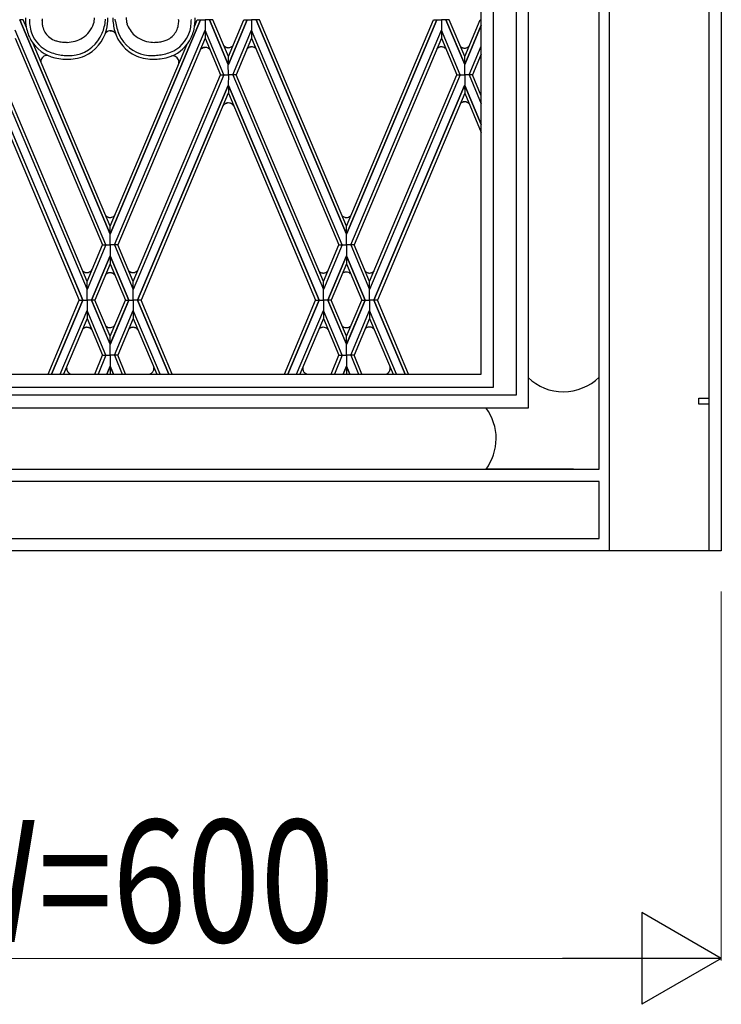
# Model space of a CAD drawing. Units: millimetres. Extents: x 0 to 8410, y 0 to 5940.
# Drawn here: x 5306 to 5650, y 3523 to 4006 of the extents above; entities that cross this region are included whole.
import ezdxf

# ---------------------------------------------------------------- set-up
doc = ezdxf.new("R2010")
doc.units = ezdxf.units.MM
doc.layers.add('YKK_A1', color=4, linetype='Continuous', lineweight=30)
doc.layers.add('YKK_D', color=6, linetype='Continuous', lineweight=13)
doc.styles.add('text-b', font='extslim2.shx', dxfattribs={"width": 0.8, "bigfont": 'extfont2.shx'})

msp = doc.modelspace()

# ---------------------------------------------------------------- linework, layer by layer
at = {"layer": 'YKK_A1', "linetype": 'Continuous', "ltscale": 0.5}
for p, q in [((5555.18, 4701.14), (5555.18, 3815)), ((5532.18, 3831.64), (5532.18, 4691.76)), ((5538.26, 3825.34), (5538.26, 4689.98)), ((5549.26, 4684.33), (5549.26, 3821.34)), ((5650.02, 4675.02), (5650.02, 3745)), ((5590.01, 3785.01), (5590.01, 4669.02)), ((5590.02, 3785), (5590.02, 4669.02)), ((5595.01, 4669.02), (5595.01, 3744.93)), ((5644.02, 3744.93), (5644.02, 4669.02)), ((5650.02, 4669.02), (5650.02, 3744.93)), ((5350.02, 3900.42), (5305.6, 4005.58)), ((5307.26, 4005.58), (5305.61, 4005.58)), ((5305.61, 4005.58), (5350.02, 3900.42)), ((5308.87, 4001.77), (5307.26, 4005.58)), ((5316.56, 4005.03), (5316.57, 4005.27)), ((5347.74, 4005.45), (5347.78, 4005.91)), ((5394.43, 4005.58), (5350.02, 3900.42)), ((5350.02, 3900.42), (5394.43, 4005.58)), ((5352.6, 4004.68), (5352.47, 4005.88)), ((5383.67, 4005.16), (5383.64, 4005.74)), ((5383.66, 4004.54), (5383.67, 4005.16)), ((5391.51, 4002.59), (5392.78, 4005.58)), ((5392.78, 4005.58), (5394.43, 4005.58)), ((5394.43, 4005.58), (5396.58, 4005.58)), ((5396.58, 4005.58), (5396.58, 4000.41)), ((5398.73, 4005.58), (5396.58, 4005.58)), ((5400.39, 4005.58), (5398.73, 4005.58)), ((5398.73, 4005.58), (5408.02, 3983.59)), ((5408.02, 3983.59), (5398.73, 4005.58)), ((5408.03, 3987.5), (5400.39, 4005.58)), ((5408.03, 3987.5), (5415.67, 4005.58)), ((5417.32, 4005.58), (5408.03, 3983.59)), ((5408.03, 3983.59), (5417.33, 4005.58)), ((5415.67, 4005.58), (5417.32, 4005.58)), ((5417.33, 4005.58), (5419.47, 4005.58)), ((5421.62, 4005.58), (5419.47, 4005.58)), ((5419.47, 4005.58), (5419.47, 4000.41)), ((5466.03, 3900.43), (5421.62, 4005.58)), ((5423.28, 4005.58), (5421.63, 4005.58)), ((5421.63, 4005.58), (5466.03, 3900.43)), ((5466.03, 3904.3), (5423.28, 4005.58)), ((5466.03, 3904.3), (5508.79, 4005.58)), ((5510.44, 4005.58), (5466.03, 3900.43)), ((5466.03, 3900.43), (5510.45, 4005.58)), ((5508.79, 4005.58), (5510.44, 4005.58)), ((5510.45, 4005.58), (5512.6, 4005.58)), ((5512.6, 4005.58), (5512.6, 4000.41)), ((5514.74, 4005.58), (5512.6, 4005.58)), ((5524.04, 3983.59), (5514.74, 4005.58)), ((5516.4, 4005.58), (5514.75, 4005.58)), ((5514.75, 4005.58), (5524.04, 3983.59)), ((5524.04, 3987.5), (5516.4, 4005.58)), ((5524.04, 3987.5), (5531.68, 4005.58)), ((5531.68, 4005.58), (5532.18, 4005.58)), ((5347.95, 3895.1), (5303.45, 4000.41)), ((5349.97, 4000.16), (5350.07, 4000.16)), ((5350.07, 4000.16), (5350.17, 4000.16)), ((5352.09, 3895.1), (5396.58, 4000.41)), ((5396.58, 4000.41), (5396.58, 3996.52)), ((5405.85, 3978.49), (5396.58, 4000.41)), ((5410.2, 3978.49), (5419.47, 4000.41)), ((5463.97, 3895.1), (5419.47, 4000.41)), ((5419.47, 4000.41), (5419.47, 3996.52)), ((5419.47, 4000.41), (5419.48, 3996.52)), ((5468.1, 3895.1), (5512.6, 4000.41)), ((5512.6, 4000.41), (5512.59, 3996.52)), ((5521.86, 3978.49), (5512.6, 4000.41)), ((5532.18, 4002.86), (5524.04, 3983.59)), ((5524.04, 3983.59), (5532.18, 4002.85)), ((5303.45, 3996.52), (5346.31, 3895.1)), ((5349.62, 4000.13), (5349.67, 4000.13)), ((5350.4, 4000.14), (5350.45, 4000.14)), ((5350.72, 4000.09), (5350.77, 4000.08)), ((5351.33, 3999.89), (5351.37, 3999.87)), ((5352.49, 3998.94), (5352.66, 3998.7)), ((5396.58, 3996.52), (5353.73, 3895.1)), ((5396.58, 3996.52), (5404.2, 3978.49)), ((5419.48, 3996.52), (5411.85, 3978.49)), ((5419.47, 3996.52), (5462.32, 3895.1)), ((5512.6, 3996.52), (5469.74, 3895.1)), ((5512.59, 3996.52), (5520.22, 3978.49)), ((5350.03, 3904.26), (5312.15, 3993.99)), ((5328.98, 3994.5), (5328.58, 3994.49)), ((5350.03, 3904.32), (5387.6, 3993.31)), ((5394.83, 3991.41), (5394.86, 3991.43)), ((5394.86, 3991.43), (5395.29, 3991.7)), ((5395.29, 3991.7), (5395.36, 3991.74)), ((5395.53, 3991.81), (5395.64, 3991.85)), ((5395.64, 3991.85), (5395.71, 3991.88)), ((5396.34, 3992.01), (5396.38, 3992.02)), ((5396.38, 3992.02), (5396.49, 3992.02)), ((5398.1, 3991.65), (5398.17, 3991.61)), ((5398.17, 3991.61), (5398.2, 3991.59)), ((5398.47, 3991.41), (5398.59, 3991.32)), ((5398.59, 3991.32), (5398.68, 3991.24)), ((5398.68, 3991.24), (5398.71, 3991.21)), ((5405.73, 3992.93), (5405.95, 3992.71)), ((5405.95, 3992.71), (5406.09, 3992.59)), ((5406.09, 3992.59), (5406.11, 3992.57)), ((5406.47, 3992.31), (5406.54, 3992.27)), ((5406.54, 3992.27), (5406.57, 3992.26)), ((5406.9, 3992.1), (5406.97, 3992.07)), ((5406.97, 3992.07), (5407.15, 3992.01)), ((5407.15, 3992.01), (5407.22, 3991.99)), ((5407.56, 3991.92), (5407.6, 3991.91)), ((5407.6, 3991.91), (5407.63, 3991.91)), ((5407.79, 3991.89), (5407.87, 3991.88)), ((5409.47, 3992.25), (5409.54, 3992.29)), ((5409.54, 3992.29), (5409.58, 3992.31)), ((5409.58, 3992.31), (5409.68, 3992.38)), ((5417.3, 3991.38), (5417.31, 3991.39)), ((5417.31, 3991.39), (5417.34, 3991.42)), ((5417.61, 3991.66), (5417.73, 3991.74)), ((5417.73, 3991.74), (5417.79, 3991.78)), ((5418.02, 3991.92), (5418.15, 3991.98)), ((5418.15, 3991.98), (5418.22, 3992.02)), ((5418.42, 3992.1), (5418.49, 3992.12)), ((5419.13, 3992.26), (5419.16, 3992.26)), ((5419.16, 3992.26), (5419.28, 3992.27)), ((5420.22, 3992.17), (5420.26, 3992.16)), ((5421.47, 3991.49), (5421.52, 3991.43)), ((5511.28, 3991.99), (5511.35, 3992.02)), ((5511.56, 3992.1), (5511.59, 3992.11)), ((5512.03, 3992.23), (5512.07, 3992.24)), ((5512.26, 3992.26), (5512.3, 3992.27)), ((5512.3, 3992.27), (5512.41, 3992.28)), ((5513.35, 3992.18), (5513.39, 3992.17)), ((5521.9, 3992.55), (5521.95, 3992.5)), ((5522.12, 3992.36), (5522.26, 3992.25)), ((5522.26, 3992.25), (5522.32, 3992.2)), ((5522.61, 3992.03), (5522.74, 3991.96)), ((5522.74, 3991.96), (5522.81, 3991.93)), ((5523.01, 3991.85), (5523.05, 3991.84)), ((5523.56, 3991.71), (5523.6, 3991.7)), ((5523.6, 3991.7), (5523.64, 3991.7)), ((5523.79, 3991.68), (5523.87, 3991.68)), ((5524.81, 3991.78), (5524.85, 3991.79)), ((5525.87, 3992.31), (5525.97, 3992.38)), ((5525.97, 3992.38), (5526.06, 3992.46)), ((5526.06, 3992.46), (5526.11, 3992.52)), ((5526.22, 3978.49), (5532.18, 3992.61)), ((5316.15, 3986.11), (5316, 3985.46)), ((5316.22, 3986.29), (5316.2, 3986.27)), ((5383.58, 3985.98), (5383.59, 3985.96)), ((5383.59, 3985.96), (5383.62, 3985.88)), ((5383.62, 3985.88), (5383.63, 3985.85)), ((5408.03, 3983.59), (5408.03, 3987.5)), ((5524.04, 3983.59), (5524.04, 3987.5)), ((5532.18, 3988.7), (5527.86, 3978.49)), ((5315.98, 3985.2), (5316, 3984.87)), ((5316, 3985.46), (5315.99, 3985.43)), ((5383.69, 3985.65), (5383.7, 3985.62)), ((5383.74, 3985.46), (5383.78, 3985.28)), ((5383.78, 3985.28), (5383.79, 3985.18)), ((5408.03, 3978.49), (5408.02, 3983.59)), ((5524.04, 3978.49), (5524.04, 3983.59)), ((5294.19, 3978.5), (5338.68, 3873.19)), ((5338.68, 3877.09), (5295.83, 3978.5)), ((5405.85, 3978.5), (5361.36, 3873.19)), ((5361.36, 3877.09), (5404.2, 3978.5)), ((5404.2, 3978.5), (5405.85, 3978.5)), ((5404.2, 3978.49), (5405.85, 3978.49)), ((5405.85, 3978.5), (5408.03, 3978.5)), ((5405.85, 3978.49), (5408.03, 3978.49)), ((5410.2, 3978.5), (5408.02, 3978.5)), ((5408.03, 3978.5), (5408.02, 3973.4)), ((5410.2, 3978.49), (5408.02, 3978.49)), ((5411.85, 3978.5), (5410.2, 3978.5)), ((5410.2, 3978.5), (5454.69, 3873.19)), ((5411.85, 3978.49), (5410.2, 3978.49)), ((5454.7, 3877.08), (5411.85, 3978.5)), ((5521.86, 3978.5), (5477.37, 3873.19)), ((5477.37, 3877.09), (5520.22, 3978.5)), ((5520.22, 3978.5), (5521.86, 3978.5)), ((5520.22, 3978.49), (5521.86, 3978.49)), ((5521.86, 3978.5), (5524.04, 3978.5)), ((5521.86, 3978.49), (5524.04, 3978.49)), ((5526.22, 3978.49), (5524.04, 3978.49)), ((5524.04, 3978.49), (5524.04, 3973.39)), ((5527.86, 3978.49), (5526.22, 3978.49)), ((5526.22, 3978.49), (5532.18, 3964.38)), ((5532.18, 3968.28), (5527.86, 3978.49)), ((5336.53, 3868.02), (5292.02, 3973.4)), ((5292.02, 3973.4), (5336.53, 3868.02)), ((5408.02, 3973.4), (5363.5, 3868.02)), ((5363.51, 3868.02), (5408.02, 3973.4)), ((5408.03, 3973.4), (5408.03, 3969.51)), ((5452.55, 3868.02), (5408.03, 3973.4)), ((5408.03, 3973.4), (5452.55, 3868.02)), ((5524.03, 3973.4), (5479.51, 3868.02)), ((5479.52, 3868.02), (5524.03, 3973.4)), ((5524.03, 3973.4), (5524.04, 3969.51)), ((5532.18, 3954.13), (5524.04, 3973.4)), ((5524.04, 3973.39), (5532.18, 3954.14)), ((5292.01, 3969.51), (5334.88, 3868.02)), ((5408.02, 3969.51), (5365.16, 3868.02)), ((5408.03, 3969.51), (5450.89, 3868.02)), ((5524.04, 3969.51), (5481.17, 3868.02)), ((5524.04, 3969.49), (5532.18, 3950.22)), ((5406.03, 3964.03), (5406.06, 3964.05)), ((5406.23, 3964.19), (5406.57, 3964.41)), ((5406.57, 3964.41), (5406.6, 3964.43)), ((5406.97, 3964.6), (5407.01, 3964.61)), ((5407.19, 3964.67), (5407.26, 3964.69)), ((5407.71, 3964.77), (5407.75, 3964.77)), ((5409.04, 3964.61), (5409.11, 3964.58)), ((5409.11, 3964.58), (5409.22, 3964.53)), ((5409.22, 3964.53), (5409.3, 3964.5)), ((5409.47, 3964.41), (5409.54, 3964.37)), ((5409.54, 3964.37), (5409.58, 3964.35)), ((5409.84, 3964.17), (5409.9, 3964.12)), ((5410.22, 3963.83), (5410.62, 3963.38)), ((5521.96, 3964.59), (5522.13, 3964.74)), ((5522.13, 3964.74), (5522.16, 3964.76)), ((5522.34, 3964.89), (5522.93, 3965.19)), ((5522.93, 3965.19), (5523.07, 3965.24)), ((5523.07, 3965.24), (5523.11, 3965.25)), ((5523.11, 3965.25), (5523.22, 3965.28)), ((5523.67, 3965.36), (5523.71, 3965.37)), ((5525.11, 3965.16), (5525.25, 3965.1)), ((5525.25, 3965.1), (5525.36, 3965.04)), ((5525.5, 3964.97), (5525.64, 3964.88)), ((5525.8, 3964.77), (5525.86, 3964.72)), ((5525.86, 3964.72), (5525.89, 3964.69)), ((5347.96, 3909.32), (5347.99, 3909.29)), ((5348.28, 3909.07), (5348.5, 3908.93)), ((5348.5, 3908.93), (5348.53, 3908.92)), ((5348.73, 3908.82), (5349.08, 3908.69)), ((5349.08, 3908.69), (5349.19, 3908.66)), ((5349.64, 3908.58), (5349.68, 3908.57)), ((5350.73, 3908.66), (5350.77, 3908.67)), ((5350.77, 3908.67), (5350.85, 3908.7)), ((5351.8, 3909.2), (5351.89, 3909.27)), ((5351.89, 3909.27), (5351.98, 3909.35)), ((5351.98, 3909.35), (5352.01, 3909.38)), ((5464.4, 3909.01), (5464.43, 3908.99)), ((5465.14, 3908.68), (5465.18, 3908.67)), ((5465.67, 3908.58), (5465.7, 3908.57)), ((5468.01, 3909.35), (5468.07, 3909.41)), ((5350.02, 3900.42), (5350.03, 3904.32)), ((5466.03, 3900.42), (5466.02, 3904.32)), ((5350.02, 3895.1), (5350.02, 3900.42)), ((5466.04, 3895.1), (5466.03, 3900.42)), ((5347.95, 3895.1), (5338.68, 3873.19)), ((5338.68, 3877.08), (5346.3, 3895.1)), ((5346.3, 3895.1), (5347.95, 3895.1)), ((5347.95, 3895.1), (5350.02, 3895.1)), ((5350.02, 3895.1), (5350.02, 3889.72)), ((5352.09, 3895.1), (5350.02, 3895.1)), ((5353.73, 3895.1), (5352.09, 3895.1)), ((5352.09, 3895.1), (5361.36, 3873.19)), ((5361.36, 3877.09), (5353.73, 3895.1)), ((5463.97, 3895.1), (5454.69, 3873.19)), ((5454.69, 3877.08), (5462.32, 3895.1)), ((5462.32, 3895.1), (5463.97, 3895.1)), ((5463.97, 3895.1), (5466.04, 3895.1)), ((5468.1, 3895.1), (5466.03, 3895.1)), ((5466.03, 3895.1), (5466.03, 3889.72)), ((5468.1, 3895.1), (5477.37, 3873.19)), ((5469.74, 3895.1), (5468.1, 3895.1)), ((5477.37, 3877.08), (5469.75, 3895.1)), ((5340.83, 3868.02), (5350.02, 3889.72)), ((5350.02, 3889.72), (5340.83, 3868.02)), ((5350.02, 3889.72), (5350.02, 3885.74)), ((5359.2, 3868.02), (5350.02, 3889.72)), ((5350.02, 3889.72), (5359.21, 3868.02)), ((5456.85, 3868.02), (5466.03, 3889.72)), ((5466.03, 3889.72), (5456.85, 3868.02)), ((5466.03, 3889.72), (5466.03, 3885.74)), ((5475.21, 3868.02), (5466.03, 3889.72)), ((5466.03, 3889.72), (5475.22, 3868.02)), ((5350.02, 3885.74), (5342.49, 3868.02)), ((5350.02, 3885.74), (5357.55, 3868.02)), ((5466.03, 3885.74), (5458.5, 3868.02)), ((5466.03, 3885.74), (5473.56, 3868.02)), ((5336.59, 3882.29), (5336.62, 3882.27)), ((5336.91, 3882.04), (5337.13, 3881.91)), ((5337.13, 3881.91), (5337.16, 3881.89)), ((5337.36, 3881.79), (5337.71, 3881.66)), ((5337.71, 3881.66), (5337.82, 3881.63)), ((5338.27, 3881.55), (5338.31, 3881.55)), ((5339.48, 3881.67), (5339.89, 3881.83)), ((5339.89, 3881.83), (5339.96, 3881.87)), ((5340.1, 3881.95), (5340.17, 3881.99)), ((5340.43, 3882.17), (5340.52, 3882.24)), ((5340.52, 3882.24), (5340.55, 3882.27)), ((5347.96, 3880.71), (5347.99, 3880.73)), ((5348.28, 3880.95), (5348.5, 3881.09)), ((5348.5, 3881.09), (5348.53, 3881.11)), ((5348.73, 3881.2), (5349.08, 3881.34)), ((5349.08, 3881.34), (5349.19, 3881.37)), ((5349.64, 3881.45), (5349.68, 3881.45)), ((5350.73, 3881.36), (5350.77, 3881.35)), ((5350.77, 3881.35), (5350.85, 3881.33)), ((5351.8, 3880.83), (5351.89, 3880.75)), ((5351.89, 3880.75), (5351.98, 3880.67)), ((5351.98, 3880.67), (5352.01, 3880.65)), ((5359.27, 3882.29), (5359.38, 3882.2)), ((5359.38, 3882.2), (5359.44, 3882.15)), ((5359.56, 3882.06), (5359.65, 3882)), ((5359.81, 3881.91), (5359.84, 3881.89)), ((5360.04, 3881.79), (5360.07, 3881.78)), ((5360.5, 3881.63), (5360.57, 3881.61)), ((5360.95, 3881.55), (5360.99, 3881.55)), ((5362.16, 3881.67), (5362.24, 3881.7)), ((5362.85, 3881.99), (5362.88, 3882.01)), ((5363.11, 3882.17), (5363.14, 3882.19)), ((5363.46, 3882.49), (5363.8, 3882.87)), ((5453.08, 3881.77), (5453.11, 3881.75)), ((5453.72, 3881.47), (5453.75, 3881.46)), ((5454.35, 3881.33), (5454.39, 3881.33)), ((5455.56, 3881.45), (5455.64, 3881.48)), ((5456.01, 3881.63), (5456.04, 3881.65)), ((5456.51, 3881.95), (5456.57, 3882)), ((5456.78, 3882.19), (5456.92, 3882.34)), ((5464.44, 3881.34), (5464.47, 3881.36)), ((5465.19, 3881.67), (5465.22, 3881.68)), ((5465.71, 3881.77), (5465.75, 3881.78)), ((5475.22, 3882.16), (5475.24, 3882.14)), ((5475.24, 3882.14), (5475.27, 3882.12)), ((5476.5, 3881.4), (5476.58, 3881.38)), ((5477.03, 3881.3), (5477.07, 3881.3)), ((5478.65, 3881.58), (5478.79, 3881.66)), ((5478.79, 3881.66), (5478.86, 3881.7)), ((5479.06, 3881.83), (5479.16, 3881.9)), ((5479.16, 3881.9), (5479.22, 3881.94)), ((5338.68, 3873.19), (5338.68, 3877.08)), ((5361.36, 3873.19), (5361.36, 3877.1)), ((5454.69, 3873.19), (5454.7, 3877.08)), ((5477.37, 3873.19), (5477.37, 3877.08)), ((5338.68, 3868.02), (5338.68, 3873.19)), ((5361.36, 3868.02), (5361.36, 3873.19)), ((5454.7, 3868.02), (5454.69, 3873.19)), ((5477.37, 3868.02), (5477.37, 3873.19)), ((5319.52, 3831.64), (5334.88, 3868.02)), ((5336.53, 3868.02), (5321.17, 3831.64)), ((5321.17, 3831.64), (5336.53, 3868.02)), ((5334.88, 3868.02), (5336.53, 3868.02)), ((5336.53, 3868.02), (5338.68, 3868.02)), ((5338.68, 3868.02), (5338.68, 3862.85)), ((5340.83, 3868.02), (5338.68, 3868.02)), ((5342.49, 3868.02), (5340.83, 3868.02)), ((5340.83, 3868.02), (5350.02, 3846.32)), ((5350.02, 3846.33), (5340.83, 3868.02)), ((5350.02, 3850.3), (5342.49, 3868.02)), ((5350.02, 3850.3), (5357.55, 3868.02)), ((5359.2, 3868.02), (5350.02, 3846.32)), ((5350.02, 3846.33), (5359.21, 3868.02)), ((5357.55, 3868.02), (5359.2, 3868.02)), ((5359.21, 3868.02), (5361.36, 3868.02)), ((5363.5, 3868.02), (5361.36, 3868.02)), ((5361.36, 3868.02), (5361.36, 3862.85)), ((5378.87, 3831.64), (5363.5, 3868.02)), ((5365.16, 3868.02), (5363.51, 3868.02)), ((5363.51, 3868.02), (5378.87, 3831.64)), ((5380.52, 3831.64), (5365.16, 3868.02)), ((5435.54, 3831.64), (5450.89, 3868.02)), ((5452.55, 3868.02), (5437.18, 3831.64)), ((5437.18, 3831.64), (5452.55, 3868.02)), ((5450.89, 3868.02), (5452.55, 3868.02)), ((5452.55, 3868.02), (5454.7, 3868.02)), ((5454.7, 3868.02), (5454.69, 3862.85)), ((5456.85, 3868.02), (5454.7, 3868.02)), ((5458.5, 3868.02), (5456.85, 3868.02)), ((5456.85, 3868.02), (5466.03, 3846.32)), ((5466.03, 3846.33), (5456.85, 3868.02)), ((5466.03, 3850.3), (5458.5, 3868.02)), ((5466.03, 3850.3), (5473.56, 3868.02)), ((5475.21, 3868.02), (5466.03, 3846.32)), ((5466.03, 3846.33), (5475.22, 3868.02)), ((5473.56, 3868.02), (5475.21, 3868.02)), ((5475.22, 3868.02), (5477.37, 3868.02)), ((5479.51, 3868.02), (5477.37, 3868.02)), ((5477.37, 3868.02), (5477.37, 3862.85)), ((5494.89, 3831.64), (5479.51, 3868.02)), ((5481.17, 3868.02), (5479.52, 3868.02)), ((5479.52, 3868.02), (5494.89, 3831.64)), ((5496.53, 3831.64), (5481.17, 3868.02)), ((5325.49, 3831.64), (5338.68, 3862.85)), ((5338.68, 3862.85), (5338.69, 3858.97)), ((5347.95, 3840.94), (5338.68, 3862.85)), ((5338.68, 3862.85), (5338.68, 3858.97)), ((5352.09, 3840.94), (5361.36, 3862.85)), ((5374.55, 3831.64), (5361.36, 3862.85)), ((5361.36, 3862.85), (5361.36, 3858.97)), ((5441.51, 3831.64), (5454.69, 3862.85)), ((5454.69, 3862.85), (5454.7, 3858.97)), ((5463.97, 3840.94), (5454.69, 3862.85)), ((5468.1, 3840.94), (5477.37, 3862.85)), ((5490.56, 3831.64), (5477.37, 3862.85)), ((5477.37, 3862.85), (5477.37, 3858.97)), ((5338.69, 3858.97), (5327.14, 3831.64)), ((5338.68, 3858.97), (5346.3, 3840.94)), ((5347.96, 3855.28), (5347.99, 3855.26)), ((5351.8, 3855.16), (5351.95, 3855.29)), ((5351.95, 3855.29), (5352.01, 3855.34)), ((5361.36, 3858.97), (5353.73, 3840.94)), ((5361.36, 3858.96), (5372.9, 3831.64)), ((5454.7, 3858.97), (5443.16, 3831.64)), ((5454.69, 3858.97), (5462.32, 3840.94)), ((5468.12, 3855.42), (5468.29, 3855.61)), ((5477.37, 3858.97), (5469.75, 3840.94)), ((5477.37, 3858.96), (5488.91, 3831.64)), ((5336.59, 3853.91), (5336.62, 3853.94)), ((5336.91, 3854.16), (5337.13, 3854.3)), ((5337.13, 3854.3), (5337.16, 3854.31)), ((5337.36, 3854.41), (5337.71, 3854.54)), ((5337.71, 3854.54), (5337.82, 3854.57)), ((5338.27, 3854.66), (5338.31, 3854.66)), ((5339.36, 3854.57), (5339.4, 3854.56)), ((5339.4, 3854.56), (5339.48, 3854.53)), ((5340.43, 3854.03), (5340.55, 3853.93)), ((5340.55, 3853.93), (5340.61, 3853.88)), ((5340.61, 3853.88), (5340.64, 3853.85)), ((5348.28, 3855.04), (5348.5, 3854.9)), ((5348.5, 3854.9), (5348.53, 3854.88)), ((5348.73, 3854.79), (5349.08, 3854.66)), ((5349.08, 3854.66), (5349.19, 3854.62)), ((5349.64, 3854.54), (5349.68, 3854.54)), ((5351.74, 3855.11), (5351.8, 3855.16)), ((5359.27, 3853.91), (5359.38, 3854.01)), ((5359.38, 3854.01), (5359.44, 3854.05)), ((5359.56, 3854.14), (5359.65, 3854.2)), ((5359.81, 3854.3), (5359.84, 3854.31)), ((5360.04, 3854.41), (5360.07, 3854.43)), ((5360.5, 3854.57), (5360.57, 3854.59)), ((5360.95, 3854.66), (5360.99, 3854.66)), ((5362.04, 3854.57), (5362.12, 3854.55)), ((5453.03, 3854.22), (5453.06, 3854.24)), ((5453.66, 3854.52), (5453.7, 3854.53)), ((5454.29, 3854.66), (5454.33, 3854.66)), ((5456.64, 3853.88), (5456.69, 3853.83)), ((5464.4, 3854.98), (5464.43, 3854.96)), ((5465.14, 3854.64), (5465.18, 3854.63)), ((5465.67, 3854.54), (5465.7, 3854.54)), ((5467.63, 3855.02), (5467.67, 3855.04)), ((5467.67, 3855.04), (5467.7, 3855.07)), ((5476.48, 3854.67), (5476.56, 3854.69)), ((5477.01, 3854.77), (5477.04, 3854.78)), ((5478.97, 3854.29), (5479.13, 3854.17)), ((5479.13, 3854.17), (5479.17, 3854.15)), ((5479.35, 3854), (5479.38, 3853.97)), ((5350.02, 3846.32), (5350.02, 3850.3)), ((5350.02, 3840.94), (5350.02, 3846.33)), ((5466.03, 3846.32), (5466.03, 3850.3)), ((5466.03, 3840.94), (5466.03, 3846.33)), ((5342.43, 3831.64), (5346.31, 3840.94)), ((5347.95, 3840.94), (5344.06, 3831.64)), ((5346.3, 3840.94), (5347.95, 3840.94)), ((5346.31, 3840.94), (5347.95, 3840.94)), ((5347.95, 3840.94), (5350.02, 3840.94)), ((5347.95, 3840.94), (5350.02, 3840.94)), ((5350.02, 3840.94), (5350.02, 3835.62)), ((5352.09, 3840.94), (5350.02, 3840.94)), ((5352.09, 3840.94), (5350.02, 3840.94)), ((5350.02, 3840.94), (5350.02, 3835.62)), ((5353.73, 3840.94), (5352.09, 3840.94)), ((5353.73, 3840.94), (5352.09, 3840.94)), ((5352.09, 3840.94), (5355.97, 3831.64)), ((5357.6, 3831.64), (5353.73, 3840.94)), ((5458.44, 3831.64), (5462.32, 3840.94)), ((5463.97, 3840.94), (5460.08, 3831.64)), ((5462.32, 3840.94), (5463.97, 3840.94)), ((5462.32, 3840.94), (5463.97, 3840.94)), ((5463.97, 3840.94), (5466.03, 3840.94)), ((5463.97, 3840.94), (5466.04, 3840.94)), ((5468.1, 3840.94), (5466.03, 3840.94)), ((5468.1, 3840.94), (5466.03, 3840.94)), ((5466.04, 3840.94), (5466.03, 3835.62)), ((5469.75, 3840.94), (5468.1, 3840.94)), ((5469.74, 3840.94), (5468.1, 3840.94)), ((5468.1, 3840.94), (5471.98, 3831.64)), ((5473.62, 3831.64), (5469.74, 3840.94)), ((5170.2, 3831.64), (5532.18, 3831.64)), ((5328.71, 3834.42), (5328.75, 3835.45)), ((5328.74, 3834.1), (5328.72, 3834.22)), ((5328.77, 3833.91), (5328.74, 3834.1)), ((5328.84, 3833.64), (5328.83, 3833.68)), ((5328.87, 3833.52), (5328.84, 3833.64)), ((5329.56, 3832.42), (5329.53, 3832.44)), ((5330.19, 3831.92), (5330.06, 3832)), ((5330.59, 3831.72), (5330.52, 3831.75)), ((5330.63, 3831.7), (5330.59, 3831.72)), ((5348.36, 3831.64), (5350.02, 3835.62)), ((5350.02, 3835.62), (5348.36, 3831.64)), ((5350.01, 3831.72), (5349.97, 3831.64)), ((5350.02, 3835.62), (5350.03, 3831.72)), ((5351.68, 3831.64), (5350.02, 3835.62)), ((5350.02, 3835.62), (5351.68, 3831.64)), ((5350.03, 3831.72), (5350.06, 3831.64)), ((5369.09, 3831.69), (5369.13, 3831.7)), ((5369.62, 3831.84), (5369.66, 3831.85)), ((5369.83, 3831.93), (5369.89, 3831.96)), ((5370.28, 3832.2), (5370.31, 3832.22)), ((5371.4, 3833.74), (5371.42, 3833.81)), ((5444.69, 3833.6), (5444.66, 3833.68)), ((5445.8, 3832.06), (5445.77, 3832.08)), ((5446.49, 3831.64), (5445.96, 3831.96)), ((5464.37, 3831.64), (5466.03, 3835.62)), ((5466.03, 3835.62), (5464.37, 3831.64)), ((5466.02, 3831.72), (5465.99, 3831.64)), ((5466.03, 3835.62), (5466.02, 3831.72)), ((5467.69, 3831.64), (5466.03, 3835.62)), ((5466.03, 3835.62), (5467.69, 3831.64)), ((5466.04, 3831.72), (5466.08, 3831.64)), ((5486.21, 3832.06), (5486.24, 3832.08)), ((5486.24, 3832.08), (5486.3, 3832.13)), ((5486.3, 3832.13), (5486.33, 3832.15)), ((5486.82, 3832.63), (5486.89, 3832.73)), ((5487.13, 3833.12), (5487.15, 3833.15)), ((5487.33, 3833.6), (5487.35, 3833.68)), ((5487.35, 3833.68), (5487.38, 3833.79)), ((5487.38, 3833.79), (5487.39, 3833.83)), ((5162.31, 3825.34), (5538.26, 3825.34)), ((5538.26, 3821.34), (5162.31, 3821.34)), ((5549.17, 3821.34), (5538.26, 3821.34)), ((5549.26, 3821.34), (5549.17, 3821.34)), ((5639.02, 3816.94), (5639.02, 3819.93)), ((5639.02, 3819.93), (5643.93, 3819.93)), ((5643.93, 3816.94), (5639.02, 3816.94)), ((5643.93, 3819.93), (5643.93, 3816.94)), ((5555.18, 3815), (5145.15, 3815)), ((5534.56, 3814.95), (5534.56, 3814.98)), ((5110.03, 3785.01), (5590.01, 3785.01)), ((5534.98, 3785.01), (5534.55, 3785.01)), ((5577.51, 3785.01), (5534.98, 3785.01)), ((5577.51, 3785.01), (5577.51, 3785.01)), ((5590.01, 3779.01), (5110.03, 3779.01)), ((5590.01, 3751), (5590.01, 3779.01)), ((5110.03, 3751), (5590.01, 3751)), ((5593.02, 3745), (5107.18, 3745)), ((5590.01, 3745), (5110.03, 3745)), ((5650.02, 3745), (5593.02, 3745))]:
    msp.add_line(p, q, dxfattribs=at)
for centre, radius, start, end in [((5337.09, 4006.83), 28.67, 180.5107, 189.815), ((5348.09, 4006.72), 37.74, 181.289, 185.872), ((5339.8, 4005.33), 23.24, 180.7345, 183.0263), ((5336.4, 4004.12), 19.86, 174.4139, 176.7057), ((5329.87, 4007.01), 12.51, 344.3946, 358.1291), ((5319.95, 4008.79), 27.99, 339.4318, 353.1663), ((5319.41, 4007.04), 29.49, 347.3972, 358.8468), ((5377.93, 4006.86), 26.6, 180.6086, 195.0383), ((5370.34, 4007.02), 12.51, 181.8794, 195.6139), ((5352.15, 4006.59), 37.73, 354.1268, 358.7099), ((5363.94, 4006.71), 27.88, 348.0028, 359.4524), ((5330.72, 4006.1), 22.28, 190.7578, 208.2154), ((5337.38, 4006.97), 27.15, 188.7035, 196.6564), ((5333.56, 4005.62), 17.04, 185.1218, 191.3555), ((5326.75, 4004.76), 10.21, 194.1519, 226.9891), ((5329.18, 4007.99), 13.46, 302.584, 341.1761), ((5329.05, 4005.72), 19.81, 295.3966, 345.0263), ((5350.42, 3992.72), 7.45, 93.474, 95.7658), ((5349.87, 3994.25), 5.91, 84.8548, 87.1465), ((5378.33, 4008.52), 26.01, 188.4848, 203.3608), ((5370.82, 4007.8), 13.21, 198.3402, 227.9679), ((5373.27, 4004.88), 10.41, 313.3066, 345.1851), ((5368.98, 4005.38), 14.7, 347.5593, 356.7218), ((5369.64, 4006.12), 22.19, 330.4187, 346.4354), ((5362.86, 4006.83), 27.14, 344.422, 351.2955), ((5327.4, 4005.39), 19.04, 211.0446, 256.2843), ((5326.79, 4004.86), 16.43, 200.2194, 247.9044), ((5327.16, 4006.15), 11.52, 230.2076, 246.2243), ((5330.39, 4015.71), 21.59, 248.6228, 253.2059), ((5328.28, 4010.86), 16.38, 272.4645, 299.8356), ((5329.33, 4006.14), 18.3, 282.87, 336.8529), ((5350.15, 3997.04), 3.13, 99.6521, 142.1495), ((5349.99, 3996.68), 3.48, 77.8911, 82.4742), ((5349.66, 3995.63), 4.59, 73.6812, 75.973), ((5349.58, 3995.7), 4.54, 70.2195, 72.5113), ((5349.05, 3994.71), 5.66, 66.2537, 68.5455), ((5349.88, 3996.85), 3.36, 54.6473, 63.8098), ((5349.12, 3996.06), 4.45, 45.63, 52.5034), ((5349.82, 3996.94), 3.34, 36.745, 43.6184), ((5370.77, 4005.36), 19.29, 196.2437, 245.3246), ((5370.93, 4006.14), 18.3, 205.7201, 257.1306), ((5371.6, 4009.44), 14.95, 229.9366, 264.0596), ((5371.36, 4011.09), 16.72, 286.3147, 293.1881), ((5372.63, 4006.78), 12.27, 295.6733, 309.4078), ((5373.62, 4004.7), 16.23, 291.8304, 341.4601), ((5329.11, 4015.06), 20.63, 256.0781, 262.9516), ((5328.86, 4019.56), 25.07, 264.7783, 269.3613), ((5372.68, 4033.6), 39.12, 266.1615, 268.4533), ((5371.34, 4019.56), 25.07, 270.6387, 275.2217), ((5371.09, 4015.06), 20.62, 277.0497, 283.9231), ((5372.93, 4005.31), 18.95, 286.8235, 327.6394), ((5397.1, 3988.53), 3.67, 128.3071, 144.994), ((5397.32, 3987.52), 4.65, 112.6352, 114.927), ((5396.98, 3987.82), 4.25, 102.8852, 107.4683), ((5396.78, 3988.2), 3.84, 96.6107, 101.1938), ((5396.67, 3988.09), 3.93, 90.3108, 92.6025), ((5396.61, 3988.86), 3.17, 61.8381, 89.2092), ((5396.1, 3988.23), 3.97, 53.3826, 57.9657), ((5395.96, 3988.37), 3.96, 41.4789, 45.9146), ((5410.08, 3997.61), 6.42, 231.8335, 234.1253), ((5408.9, 3996.23), 4.6, 235.9446, 238.2363), ((5408.74, 3996.36), 4.64, 242.1598, 246.7429), ((5408.29, 3996.13), 4.28, 255.5611, 260.1441), ((5408.11, 3995.75), 3.87, 262.9249, 265.2167), ((5408.04, 3995.81), 3.93, 267.3971, 269.6889), ((5407.98, 3995.05), 3.17, 270.7725, 298.1436), ((5407.71, 3995.23), 3.47, 304.6108, 319.4497), ((5420.49, 3988.08), 4.59, 128.7688, 133.3518), ((5419.56, 3989.08), 3.23, 118.5733, 123.1564), ((5420.42, 3986.87), 5.6, 110.8932, 113.1849), ((5419.53, 3988.99), 3.3, 103.642, 108.225), ((5419.74, 3987.51), 4.79, 97.332, 101.915), ((5419.46, 3988.34), 3.93, 90.3108, 92.6025), ((5419.4, 3988.98), 3.29, 75.6155, 89.35), ((5418.92, 3987.82), 4.54, 68.328, 72.911), ((5419.3, 3989.08), 3.24, 48.0885, 66.3842), ((5419.09, 3988.95), 3.47, 41.3251, 45.5532), ((5512.56, 3989.3), 2.98, 115.4684, 136.1187), ((5513.55, 3986.87), 5.6, 110.8932, 113.1849), ((5512.77, 3988.53), 3.78, 101.3358, 108.2093), ((5512.83, 3987.48), 4.82, 96.7531, 99.0449), ((5512.59, 3988.35), 3.93, 90.3136, 92.6053), ((5512.53, 3988.98), 3.3, 75.6293, 89.3638), ((5512.28, 3988.56), 3.77, 63.7498, 72.9122), ((5511.09, 3986.7), 5.97, 52.2983, 61.4159), ((5525.69, 3996.54), 5.5, 227.2638, 229.5556), ((5524.9, 3996.02), 4.6, 235.9412, 238.2329), ((5524.38, 3995.27), 3.69, 238.9889, 241.2806), ((5525.01, 3997.08), 5.6, 246.8151, 249.1068), ((5524.1, 3994.98), 3.32, 251.435, 260.5974), ((5524.11, 3995.54), 3.87, 262.9226, 265.2144), ((5524.05, 3995.6), 3.93, 267.3947, 269.6864), ((5523.99, 3994.97), 3.3, 270.6409, 284.3754), ((5523.51, 3996.13), 4.54, 287.0916, 291.6747), ((5523.86, 3994.95), 3.32, 293.6696, 307.4041), ((5521.89, 3996.69), 5.93, 315.3054, 316.4782), ((5320.04, 3984.73), 4.13, 158.1154, 160.4072), ((5319.03, 3985.04), 3.08, 82.2815, 155.9549), ((5330.2, 4015.39), 27.48, 249.5667, 256.4401), ((5329.87, 4019.45), 33.3, 257.8902, 264.7637), ((5331.4, 4025.78), 37.89, 258.3627, 262.9458), ((5332.38, 4055.2), 67.26, 265.1987, 267.4905), ((5329.6, 4032.1), 45.89, 266.5436, 268.8353), ((5328.27, 4021.35), 35.14, 270.6537, 277.5272), ((5329.58, 4012.94), 24.93, 269.6746, 278.837), ((5328.69, 4010.51), 24.35, 279.8949, 291.3446), ((5371.57, 4010.5), 24.35, 248.6553, 260.1049), ((5370.69, 4012.94), 24.93, 261.1628, 270.3253), ((5371.99, 4021.35), 35.14, 262.4726, 269.3461), ((5367.88, 4055.21), 67.26, 272.5092, 274.801), ((5370.77, 4023.91), 37.71, 271.2451, 275.8282), ((5368.86, 4025.78), 37.88, 277.055, 281.638), ((5370.12, 4018.53), 32.44, 277.9363, 284.8098), ((5370.06, 4015.39), 27.48, 283.5596, 290.4331), ((5380.76, 3984.72), 3.09, 24.06, 105.9321), ((5378.49, 3984.05), 5.45, 17.0146, 19.3064), ((5321.9, 3984.94), 5.92, 175.225, 177.5168), ((5379.8, 3984.56), 4.05, 12.856, 15.1478), ((5362.36, 3985.28), 21.43, 357.2004, 359.7255), ((5409.75, 3959.98), 5.5, 132.6062, 141.7147), ((5409.59, 3959.84), 5.5, 127.6986, 129.9903), ((5408.19, 3961.42), 3.41, 110.9399, 117.8133), ((5408.53, 3960.17), 4.69, 106.7042, 108.996), ((5408.21, 3961.01), 3.79, 102.1889, 104.4807), ((5408.15, 3960.96), 3.84, 96.5185, 101.1016), ((5408.04, 3961.36), 3.43, 90.3219, 94.9049), ((5407.98, 3961.55), 3.23, 71.0221, 89.3178), ((5407.12, 3960.01), 4.99, 61.8748, 64.1666), ((5407.48, 3960.99), 3.97, 53.4628, 58.0459), ((5407.6, 3961.33), 3.62, 43.6731, 50.5465), ((5525.44, 3960.33), 5.52, 124.1653, 126.4571), ((5524.13, 3961.57), 3.82, 96.8793, 103.7528), ((5524, 3961.95), 3.43, 90.3205, 94.9036), ((5523.92, 3961.91), 3.47, 75.2617, 88.9962), ((5523.64, 3961.4), 4.04, 68.7407, 73.3237), ((5523.51, 3961.52), 3.98, 59.9567, 62.2484), ((5522.84, 3960.79), 4.96, 53.4004, 55.6922), ((5523.33, 3961.7), 3.94, 43.5533, 49.4223), ((5351.68, 3913.37), 5.5, 225.8792, 227.4353), ((5350.96, 3912.79), 4.58, 229.6087, 231.9004), ((5350.89, 3912.85), 4.59, 233.0446, 235.3363), ((5351.08, 3913.86), 5.56, 242.6926, 244.9843), ((5350.1, 3912.37), 3.82, 256.2472, 263.1207), ((5349.97, 3911.98), 3.42, 265.0917, 269.6747), ((5349.92, 3911.85), 3.29, 270.6457, 284.3802), ((5349.95, 3911.56), 3.01, 287.5091, 308.0801), ((5349.26, 3912.22), 3.95, 314.1182, 320.2093), ((5466.4, 3912.09), 3.67, 226.2779, 236.9002), ((5466.08, 3911.8), 3.26, 239.4802, 253.2147), ((5466, 3911.66), 3.1, 254.721, 263.8834), ((5466, 3911.99), 3.43, 265.0964, 269.6795), ((5465.93, 3911.68), 3.12, 270.8977, 311.7136), ((5465.64, 3911.88), 3.46, 314.391, 319.994), ((5340.32, 3886.33), 5.5, 224.9594, 227.2511), ((5339.59, 3885.76), 4.58, 229.6087, 231.9004), ((5339.52, 3885.83), 4.6, 233.1356, 235.4273), ((5339.71, 3886.83), 5.56, 242.6926, 244.9843), ((5338.72, 3885.35), 3.82, 256.3199, 263.1934), ((5338.59, 3884.96), 3.43, 265.2008, 269.7838), ((5338.52, 3885.07), 3.54, 270.9827, 282.4323), ((5338.03, 3886.54), 5.08, 284.2575, 286.5493), ((5338.11, 3885.4), 3.98, 297.7516, 300.0433), ((5338.02, 3885.32), 3.96, 302.7523, 307.3354), ((5337.93, 3885.22), 3.95, 311.6179, 325.2119), ((5351.68, 3876.66), 5.5, 132.5647, 134.6191), ((5350.96, 3877.24), 4.58, 128.0996, 130.3913), ((5350.88, 3877.18), 4.59, 124.537, 126.8288), ((5351.08, 3876.17), 5.56, 115.0157, 117.3074), ((5350.1, 3877.66), 3.82, 96.8793, 103.7528), ((5349.97, 3878.04), 3.42, 90.3253, 94.9083), ((5349.92, 3878.17), 3.29, 75.6198, 89.3543), ((5349.95, 3878.46), 3.01, 51.9199, 72.4909), ((5349.26, 3877.81), 3.95, 38.7752, 45.8818), ((5363, 3886.34), 5.5, 224.4554, 227.2962), ((5361.66, 3885.07), 3.67, 232.7608, 235.0525), ((5362.09, 3885.91), 4.61, 237.9944, 240.2861), ((5362.39, 3886.82), 5.55, 242.6641, 244.9559), ((5362.52, 3887.83), 6.53, 247.9899, 250.2817), ((5361.74, 3886.16), 4.7, 252.327, 254.6188), ((5361.55, 3886.29), 4.78, 258.1526, 262.7356), ((5361.27, 3884.96), 3.43, 265.1989, 269.782), ((5361.2, 3885.08), 3.55, 270.9723, 282.4219), ((5360.71, 3886.55), 5.09, 284.2463, 286.5381), ((5361.09, 3884.9), 3.4, 289.7476, 301.1972), ((5360.99, 3884.92), 3.47, 303.0601, 307.6431), ((5360.84, 3884.99), 3.62, 309.3652, 316.2386), ((5455.09, 3884.84), 3.68, 225.9775, 236.8673), ((5454.81, 3884.63), 3.34, 239.5451, 250.9947), ((5454.82, 3885.11), 3.81, 253.6985, 262.861), ((5454.68, 3884.74), 3.43, 265.1989, 269.782), ((5454.57, 3885.06), 3.75, 271.3788, 282.8284), ((5454.38, 3885.34), 4.06, 284.5575, 286.8492), ((5453.88, 3886.18), 5.02, 290.5096, 295.0926), ((5454.41, 3884.72), 3.48, 298.1242, 307.2867), ((5454.36, 3884.66), 3.46, 309.7381, 314.3211), ((5466.45, 3878.26), 3.67, 123.0998, 131.262), ((5466.13, 3878.55), 3.26, 106.7853, 120.5198), ((5466.04, 3878.69), 3.1, 96.1166, 105.279), ((5466.04, 3878.36), 3.43, 90.3205, 94.9036), ((5465.98, 3878.66), 3.12, 48.4313, 89.1023), ((5477.35, 3884.3), 3.02, 226.3308, 253.7019), ((5477.48, 3885.1), 3.82, 256.3199, 263.1934), ((5477.35, 3884.71), 3.43, 265.2008, 269.7838), ((5477.3, 3884.52), 3.23, 270.681, 288.9766), ((5476.95, 3885.21), 4.01, 290.5551, 295.1382), ((5475.75, 3886.77), 5.95, 301.5098, 303.8016), ((5476.92, 3884.74), 3.62, 309.4145, 316.288), ((5351.68, 3859.34), 5.5, 225.926, 227.4353), ((5350.96, 3858.75), 4.58, 229.6087, 231.9004), ((5349.26, 3858.18), 3.95, 314.1182, 320.1145), ((5466.41, 3858.05), 3.68, 226.2953, 236.8697), ((5464.68, 3858.98), 4.95, 309.4804, 314.0634), ((5340.32, 3849.88), 5.5, 132.7489, 133.6337), ((5339.59, 3850.45), 4.58, 128.0996, 130.3913), ((5339.52, 3850.37), 4.6, 124.5727, 126.8644), ((5339.71, 3849.38), 5.56, 115.0157, 117.3074), ((5338.72, 3850.86), 3.82, 96.8066, 103.6801), ((5338.59, 3851.24), 3.43, 90.2162, 94.7992), ((5338.54, 3851.38), 3.29, 75.615, 89.3496), ((5338.57, 3851.67), 3.01, 51.9199, 72.4909), ((5337.89, 3851.01), 3.96, 37.595, 45.9474), ((5350.89, 3858.81), 4.59, 233.0446, 235.3363), ((5351.08, 3859.82), 5.56, 242.6926, 244.9843), ((5350.1, 3858.33), 3.82, 256.2472, 263.1207), ((5349.97, 3857.95), 3.42, 265.0917, 269.6747), ((5349.89, 3857.73), 3.2, 271.1323, 305.2553), ((5363, 3849.87), 5.5, 132.7038, 133.8088), ((5361.66, 3851.13), 3.67, 124.9475, 127.2392), ((5362.08, 3850.3), 4.6, 119.5802, 121.872), ((5362.39, 3849.38), 5.55, 115.0441, 117.3359), ((5362.52, 3848.37), 6.53, 109.7183, 112.0101), ((5361.74, 3850.04), 4.7, 105.3812, 107.673), ((5361.55, 3849.91), 4.78, 97.2644, 101.8474), ((5361.27, 3851.24), 3.43, 90.218, 94.8011), ((5361.22, 3851.37), 3.3, 75.6265, 89.361), ((5360.88, 3850.71), 4.03, 65.2489, 72.1223), ((5361.16, 3851.52), 3.18, 52.2435, 63.6931), ((5360.63, 3850.95), 3.96, 46.646, 51.229), ((5360.92, 3851.35), 3.46, 37.0893, 45.624), ((5455.03, 3851.14), 3.68, 123.1327, 132.8315), ((5454.75, 3851.36), 3.34, 109.0443, 120.494), ((5454.77, 3850.88), 3.81, 97.139, 106.3015), ((5454.62, 3851.24), 3.43, 90.218, 94.8011), ((5454.56, 3851.55), 3.12, 48.2986, 89.1145), ((5454.27, 3851.35), 3.46, 37.1789, 45.6316), ((5466.08, 3857.76), 3.26, 239.4802, 253.2147), ((5465.99, 3857.63), 3.1, 254.7778, 263.9403), ((5466, 3857.96), 3.43, 265.0964, 269.6795), ((5465.87, 3857.9), 3.38, 271.8537, 301.4813), ((5465.41, 3858.29), 3.95, 305.3614, 307.6531), ((5477.33, 3851.77), 3.02, 106.3155, 133.4202), ((5477.46, 3850.98), 3.82, 96.8066, 103.6801), ((5477.33, 3851.36), 3.43, 90.2162, 94.7992), ((5477.28, 3851.62), 3.17, 61.8561, 89.2272), ((5475.77, 3849.25), 5.97, 57.5611, 59.8528), ((5475.42, 3849.56), 5.92, 48.4758, 50.7675), ((5476.98, 3851.46), 3.47, 42.1256, 46.2685), ((5333.64, 3834.62), 4.93, 182.3399, 184.6317), ((5334.6, 3835.19), 5.97, 192.4246, 194.7163), ((5332.66, 3834.92), 4.03, 200.213, 207.0864), ((5332.65, 3835.08), 4.11, 209.1959, 213.779), ((5332.37, 3835.04), 3.85, 215.621, 222.4944), ((5333.04, 3835.86), 4.9, 224.6814, 226.9732), ((5332.23, 3835.16), 3.83, 228.7211, 235.5945), ((5332.47, 3836), 4.68, 240.7667, 245.3498), ((5331.71, 3834.5), 3, 248.8741, 252.5768), ((5368.17, 3837.12), 5.51, 275.9792, 279.631), ((5368.48, 3834.86), 3.23, 281.6219, 290.7844), ((5367.88, 3836.15), 4.65, 292.4632, 294.755), ((5368.13, 3835.3), 3.78, 297.821, 304.6945), ((5368.27, 3834.94), 3.4, 306.9017, 316.0642), ((5368.46, 3834.69), 3.09, 316.9629, 342.0721), ((5368.34, 3834.65), 3.19, 344.751, 4.2602), ((5447.75, 3834.52), 3.19, 170.4253, 195.2515), ((5447.62, 3834.55), 3.09, 197.9298, 223.039), ((5447.82, 3834.8), 3.4, 223.8694, 233.0318), ((5448.52, 3835.95), 4.74, 235.0551, 237.3469), ((5484.39, 3834.67), 3.18, 287.6454, 304.8499), ((5484.08, 3834.93), 3.58, 309.1066, 315.98), ((5481.96, 3836.7), 6.34, 317.7746, 320.0663), ((5483.82, 3834.91), 3.77, 324.6857, 331.5591), ((5483.52, 3834.89), 4.02, 334.4642, 341.3376), ((5483.93, 3834.53), 3.53, 348.5534, 11.5185), ((5572.81, 3848.56), 25.57, 226.4196, 269.364), ((5572.26, 3848.54), 25.54, 270.597, 314.0264), ((5514.26, 3799.91), 25.26, 0.1929, 36.554), ((5512.64, 3800.62), 26.9, 324.5397, 358.6627)]:
    msp.add_arc(centre, radius, start, end, dxfattribs=at)
at = {"layer": 'YKK_D'}
for p, q in [((5650.02, 3725), (5650.02, 3544)), ((5095.02, 3545), (5605.02, 3545))]:
    msp.add_line(p, q, dxfattribs=at)
at = {"layer": 'YKK_D', "lineweight": -2}
for p, q in [((5650.02, 3545), (5611.05, 3567.5)), ((5611.05, 3567.5), (5611.05, 3522.5)), ((5650.02, 3545), (5572.08, 3545)), ((5650.02, 3545), (5611.05, 3522.5))]:
    msp.add_line(p, q, dxfattribs=at)

# ---------------------------------------------------------------- texts
at = {"layer": 'YKK_D', "style": 'text-b', "width": 0.8}
msp.add_text('W=600', height=60, dxfattribs=at).set_placement((5257.22, 3553))

doc.saveas('drawing.dxf')
